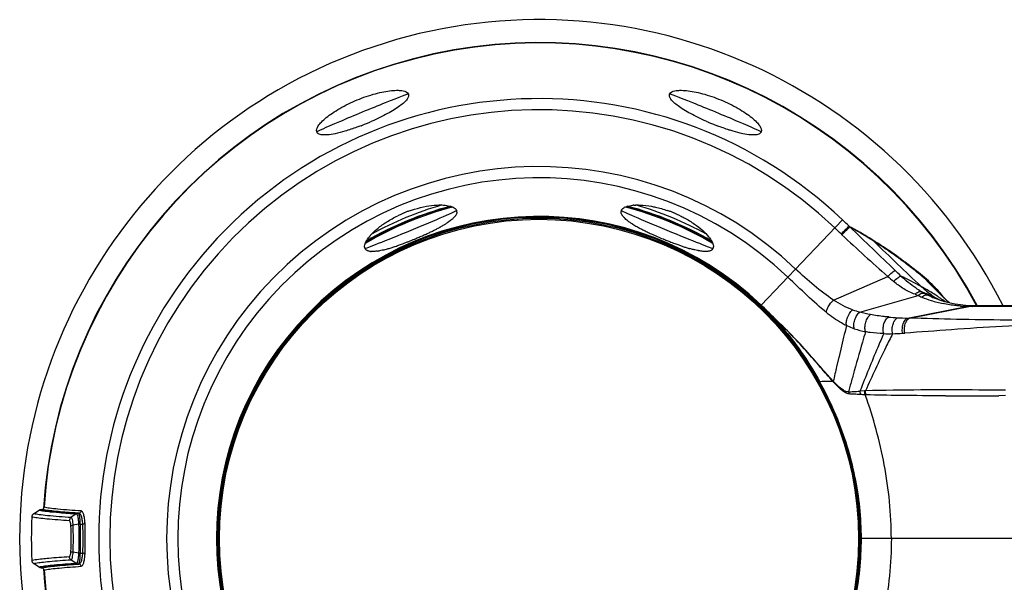
# Model space of a CAD drawing. Units: millimetres. Extents: x -539 to 787, y -497 to 871.
# Drawn here: x 85 to 169, y 189 to 237 of the extents above; entities that cross this region are included whole.
import ezdxf

# ---------------------------------------------------------------- set-up
doc = ezdxf.new("R2010")
doc.units = ezdxf.units.MM
doc.header["$LTSCALE"] = 23.1
for name, color, linetype in [('AXIS', 7, 'CONTINUOUS'), ('BOM_HIDE', 7, 'CONTINUOUS'), ('EDGE_FEAT', 7, 'CONTINUOUS')]:
    doc.layers.add(name, color=color, linetype=linetype)

msp = doc.modelspace()

# ---------------------------------------------------------------- linework, layer by layer
at = {"layer": 'AXIS', "color": 7, "linetype": 'Continuous'}
msp.add_arc((129.181, 192.38), 44.5, 26.65149, 268.43857, dxfattribs=at)
at = {"layer": 'BOM_HIDE', "color": 7, "linetype": 'Continuous'}
for p, q in [((148.224, 212.404), (155.183, 219.721)), ((155.803, 219.13), (155.752, 219.166)), ((157.945, 217.882), (157.864, 217.932)), ((158.095, 217.737), (157.905, 217.859)), ((160.225, 216.339), (160.151, 216.393)), ((160.475, 216.085), (160.389, 216.148)), ((154.419, 212.838), (159.068, 214.87)), ((156.674, 211.813), (161.665, 213.244)), ((163.075, 213.006), (163.073, 213.007)), ((164.001, 212.941), (163.788, 213.156)), ((163.99, 212.923), (164.162, 212.757)), ((164.231, 212.711), (164.001, 212.941)), ((164.072, 212.843), (164.162, 212.757)), ((164.349, 212.597), (164.231, 212.711)), ((148.137, 212.381), (148.08, 212.32)), ((148.195, 212.38), (148.137, 212.381)), ((160.762, 211.294), (165.98, 212.304)), ((160.935, 211.289), (166.168, 212.304)), ((166.194, 212.348), (166.131, 212.35)), ((166.374, 212.344), (166.304, 212.345)), ((166.362, 212.301), (166.323, 212.302)), ((166.692, 212.3), (166.517, 212.3)), ((167.163, 212.3), (166.692, 212.3)), ((155.045, 208.642), (154.867, 207.894)), ((154.899, 208.031), (154.69, 207.141)), ((153.19, 205.831), (153.148, 205.807)), ((153.215, 205.837), (153.19, 205.831)), ((153.211, 205.836), (153.205, 205.834)), ((153.217, 205.837), (153.211, 205.836)), ((153.221, 205.838), (153.217, 205.837)), ((155.827, 205.425), (155.703, 204.973)), ((157.089, 205.056), (156.685, 205.029)), ((169.16, 205.118), (168.6, 205.12)), ((156.402, 205.011), (156.382, 205.009)), ((156.46, 204.751), (156.44, 204.752)), ((156.46, 204.751), (156.44, 204.752)), ((169.159, 204.641), (168.582, 204.639)), ((154.605, 202.996), (154.621, 202.959)), ((154.606, 202.996), (154.621, 202.96)), ((85.873, 194.512), (86.351, 194.83)), ((86.518, 194.88), (86.567, 194.88)), ((89.534, 194.512), (89.075, 194.192)), ((89.702, 194.564), (89.751, 194.564)), ((89.725, 193.616), (89.258, 193.543)), ((89.851, 193.625), (90.088, 193.625)), ((199.181, 192.38), (156.658, 192.38)), ((89.725, 191.145), (89.258, 191.218)), ((89.851, 191.136), (90.088, 191.136)), ((86.352, 189.931), (85.873, 190.249)), ((86.518, 189.88), (86.567, 189.88)), ((89.535, 190.248), (89.075, 190.569)), ((89.702, 190.197), (89.751, 190.197))]:
    msp.add_line(p, q, dxfattribs=at)
for points in [[(163.788, 213.156), (163.598, 213.353), (163.433, 213.526), (163.355, 213.61)], [(166.131, 212.35), (165.732, 212.374), (165.292, 212.421), (164.851, 212.489), (164.41, 212.581), (163.971, 212.696), (163.534, 212.834), (163.073, 213.007)], [(166.307, 212.345), (166.25, 212.347), (166.194, 212.348)], [(166.634, 212.342), (166.474, 212.343), (166.374, 212.344)], [(177.859, 212.337), (170.598, 212.339), (166.634, 212.342)], [(153.2, 205.833), (153.195, 205.832), (153.19, 205.831)]]:
    msp.add_lwpolyline(points, dxfattribs=at)
for centre, radius, start, end in [((129.181, 192.38), 42.5, 28.06048, 176.37495), ((129.181, 192.38), 37.73, 46.43872, 313.56128), ((129.181, 192.38), 36.781, 46.43872, 313.56128), ((106.146, 247.98), 21.638, 291.0892, 291.78177), ((106.03, 248.27), 21.95, 291.78059, 292.15027), ((105.994, 248.36), 22.046, 292.15014, 292.66669), ((106.009, 248.324), 22.007, 292.6665, 293.03686), ((106.058, 248.21), 21.883, 293.03683, 293.33272), ((106.138, 248.024), 21.681, 293.33252, 293.69862), ((152.226, 248.026), 21.683, 246.30618, 246.6675), ((152.305, 248.21), 21.883, 246.66731, 246.96187), ((152.354, 248.324), 22.007, 246.96184, 247.33708), ((152.369, 248.359), 22.045, 247.33687, 247.85877), ((152.332, 248.268), 21.947, 247.85865, 248.22214), ((152.207, 247.954), 21.609, 248.22064, 248.97738), ((129.181, 192.38), 31.906, 46.43872, 313.56128), ((129.181, 192.38), 30.944, 46.43872, 313.56128), ((121.462, 211.015), 10.057, 112.76936, 114.18663), ((121.478, 210.978), 10.097, 112.21795, 112.77053), ((121.463, 211.016), 10.056, 110.7702, 112.21919), ((121.418, 211.135), 9.929, 109.92076, 110.76982), ((121.366, 211.279), 9.776, 109.0664, 109.92109), ((121.806, 220.398), 0.342, 5.05798, 22.43577), ((121.788, 220.397), 0.36, 358.55298, 4.98255), ((136.556, 220.398), 0.341, 157.53088, 173.04154), ((137.595, 217.303), 3.686, 94.35659, 95.97566), ((136.997, 211.279), 9.776, 70.07891, 70.9336), ((136.945, 211.135), 9.929, 69.23018, 70.07924), ((136.9, 211.016), 10.056, 67.78081, 69.2298), ((136.885, 210.978), 10.097, 67.22947, 67.78205), ((136.901, 211.015), 10.057, 65.81337, 67.23064), ((129.181, 192.38), 27.632, 46.43872, 313.56128), ((129.181, 192.38), 27.595, 46.44914, 313.55086), ((129.181, 192.38), 27.556, 46.53601, 313.46399), ((121.346, 211.268), 9.779, 115.0754, 115.87891), ((121.411, 211.131), 9.93, 114.18685, 115.0755), ((137.516, 220.927), 1.457, 219.4239, 221.92614), ((139.672, 223.465), 4.794, 233.54299, 235.69678), ((136.952, 211.131), 9.93, 64.9245, 65.81315), ((137.017, 211.268), 9.779, 64.12109, 64.9246), ((134.023, 197.471), 30.705, 44.95511, 46.43962), ((108.974, 241.612), 25.402, 294.50808, 294.92471), ((109.784, 239.869), 23.48, 294.92438, 295.36269), ((110.964, 237.389), 20.733, 295.35297, 296.25406), ((112.474, 234.328), 17.32, 296.25116, 297.23505), ((113.944, 231.475), 14.111, 297.22868, 298.43422), ((114.827, 229.836), 12.249, 298.45441, 298.81253), ((141.683, 226.579), 8.501, 238.42826, 239.80991), ((142.551, 228.068), 10.225, 239.80047, 240.79925), ((143.341, 229.479), 11.842, 240.79391, 241.5528), ((144.146, 230.965), 13.532, 241.55317, 242.31168), ((145.371, 233.308), 16.176, 242.32424, 243.48013), ((146.349, 235.252), 18.352, 243.45948, 243.63233), ((147.247, 237.071), 20.38, 243.64147, 244.73538), ((149.131, 241.048), 24.782, 244.72039, 245.59401), ((127.535, 190.649), 39.171, 45.32666, 46.43957), ((-592.999, -563.015), 1082.797, 45.961975, 46.24684), ((133.383, 179.442), 45.576, 57.44927, 60.51994), ((117.507, 215.953), 3.686, 139.35636, 140.9772), ((108.903, 240.823), 24.7, 289.69898, 290.57831), ((107.84, 243.666), 27.734, 290.56923, 290.99719), ((107.038, 245.754), 29.971, 290.99785, 291.49642), ((106.396, 247.385), 31.724, 291.49587, 292.48741), ((106.269, 247.697), 32.061, 292.48468, 292.61427), ((106.307, 247.606), 31.962, 292.61411, 292.9202), ((106.55, 247.034), 31.341, 292.91826, 293.60075), ((107.158, 245.642), 29.822, 293.60069, 294.00166), ((108.064, 243.609), 27.596, 294.00006, 294.50695), ((150.368, 243.764), 27.766, 245.58492, 245.99754), ((151.271, 245.792), 29.986, 245.99851, 246.50718), ((151.97, 247.401), 31.741, 246.50641, 247.4888), ((152.097, 247.702), 32.067, 247.48617, 247.61274), ((152.059, 247.61), 31.967, 247.61258, 247.92012), ((151.826, 247.033), 31.345, 247.91818, 248.59888), ((151.269, 245.613), 29.82, 248.59879, 249.0012), ((150.475, 243.541), 27.601, 248.99967, 249.50377), ((149.707, 241.487), 25.407, 249.50482, 249.92484), ((157.949, 221.411), 4.087, 225.32789, 226.67994), ((261.515, 331.499), 155.235, 226.7464, 228.70363), ((326.895, 390.477), 241.567, 225.6087, 226.92934), ((135.62, 182.284), 42.019, 57.74118, 57.90645), ((136.421, 183.544), 40.526, 56.63806, 57.74699), ((134.291, 180.824), 43.923, 55.99825, 57.18425), ((114.584, 217.407), 0.341, 202.53093, 218.042), ((114.598, 217.418), 0.359, 218.15351, 226.97172), ((114.889, 218.455), 1.452, 264.4221, 266.83235), ((114.608, 221.841), 4.857, 278.77342, 280.68737), ((113.818, 225.485), 8.587, 283.56978, 284.80532), ((113.381, 227.142), 10.3, 284.80284, 285.88908), ((112.937, 228.707), 11.927, 285.87943, 286.54999), ((112.46, 230.308), 13.598, 286.55345, 287.36652), ((111.658, 232.866), 16.279, 287.37643, 288.49347), ((110.997, 234.86), 18.379, 288.47409, 288.63254), ((110.264, 237.016), 20.657, 288.64951, 289.70461), ((149.049, 239.687), 23.492, 249.92462, 250.35724), ((148.16, 237.187), 20.838, 250.34862, 251.20721), ((147.074, 233.993), 17.465, 251.20278, 252.1969), ((145.992, 230.608), 13.911, 252.17825, 253.44525), ((145.518, 229.02), 12.254, 253.45585, 253.80641), ((143.763, 217.42), 0.362, 312.98045, 319.96831), ((143.778, 217.407), 0.342, 320.05193, 337.43557), ((137.812, 185.65), 38.002, 54.51078, 56.64414), ((136.152, 183.576), 40.6, 53.94133, 56.00328), ((138.01, 185.93), 37.659, 53.98977, 54.50887), ((136.55, 184.125), 39.923, 53.33408, 53.93878), ((138.04, 185.971), 37.609, 53.67838, 53.84983), ((138.052, 185.988), 37.587, 53.50608, 53.67838), ((138.098, 186.049), 37.511, 53.31154, 53.50612), ((136.735, 184.374), 39.612, 52.9959, 53.17984), ((138.181, 186.161), 37.372, 53.07279, 53.31156), ((136.854, 184.531), 39.415, 52.80546, 52.9959), ((138.281, 186.294), 37.205, 52.79262, 53.07282), ((117.551, 171.797), 60.628, 45.30777, 45.96704), ((136.981, 184.7), 39.204, 52.59088, 52.80548), ((139.361, 187.686), 35.443, 49.82646, 52.82328), ((137.13, 184.894), 38.959, 52.333, 52.59092), ((137.308, 185.124), 38.669, 52.03352, 52.33306), ((138.611, 186.768), 36.57, 49.58325, 52.05875), ((360.839, 450.85), 310.48, 229.46828, 229.58971), ((147.96, 188.781), 28.838, 61.02814, 64.90622), ((202.991, 253.139), 56.021, 223.45049, 225.38747), ((151.729, 195.605), 21.042, 60.29338, 61.00445), ((151.887, 190.003), 25.618, 64.5782, 66.90221), ((166.116, 220.545), 8.133, 239.08468, 241.19841), ((151.801, 195.733), 20.895, 60.08298, 60.29274), ((151.928, 195.952), 20.642, 57.15099, 60.08609), ((164.175, 220.838), 7.999, 249.741, 251.71424), ((164.572, 219.215), 6.641, 244.04499, 247.17601), ((165.655, 221.774), 9.42, 247.13771, 252.2868), ((165.422, 219.311), 6.718, 241.31056, 244.20104), ((152.791, 189.815), 25.378, 66.55547, 67.50906), ((166.688, 221.896), 9.596, 244.11506, 247.86986), ((165.866, 222.438), 10.117, 252.29755, 258.24332), ((152.243, 190.759), 24.783, 63.60701, 64.56996), ((152.986, 190.265), 24.887, 65.75496, 66.55486), ((151.952, 195.991), 20.596, 56.69875, 57.14727), ((167.709, 220.15), 8.432, 238.12551, 239.60919), ((152.382, 191.04), 24.469, 63.1655, 63.60585), ((151.905, 195.919), 20.682, 55.84743, 56.69834), ((167.906, 220.485), 8.82, 239.60269, 239.95015), ((151.754, 195.698), 20.95, 54.55504, 55.84556), ((203.963, 254.112), 57.396, 225.37904, 225.63312), ((151.09, 202.543), 16.563, 39.45669, 39.98731), ((204.178, 254.331), 57.704, 225.6331, 225.85667), ((151.567, 195.434), 21.274, 54.1838, 54.55713), ((204.615, 254.784), 58.334, 226.09324, 226.30967), ((130.511, 193.778), 25.667, 44.91551, 46.44993), ((130.574, 193.841), 25.615, 44.92859, 46.44464), ((130.251, 193.519), 26.033, 43.76526, 44.91531), ((130.279, 193.547), 26.03, 43.76793, 44.9279), ((158.473, 218.673), 7.092, 250.03231, 255.30119), ((166.074, 223.824), 11.521, 266.21087, 269.53362), ((166.081, 224.051), 11.748, 269.50844, 270.42157), ((166.511, 231.168), 18.867, 268.95814, 269.07665), ((166.518, 231.633), 19.333, 269.07757, 269.42397), ((166.3, 212.13), 0.216, 88.94622, 96.25711), ((166.527, 232.667), 20.366, 269.5371, 269.97347), ((166.634, 212.177), 0.166, 89.98403, 96.74513), ((166.691, 212.171), 0.172, 96.80063, 105.1112), ((166.69, 212.178), 0.165, 90.01649, 96.75492), ((130.125, 193.413), 26.197, 40.21997, 43.74299), ((161.433, 236.541), 25.259, 264.80643, 266.55263), ((161.314, 234.991), 23.704, 266.6153, 268.66482), ((162.497, 272.366), 61.097, 268.37268, 268.5351), ((129.58, 192.948), 26.914, 38.18803, 40.22504), ((329.755, 166.975), 179.611, 165.92777, 166.58606), ((158.733, 217.97), 8.005, 251.56124, 258.69805), ((129.329, 192.749), 27.234, 37.89136, 38.19149), ((128.893, 192.417), 27.782, 33.68118, 37.87942), ((159.125, 225.301), 15.347, 268.49117, 271.33872), ((159.084, 230.202), 20.249, 271.12738, 273.56109), ((157.788, 251.228), 41.315, 273.54435, 273.78861), ((128.571, 192.196), 28.173, 33.41014, 33.69174), ((128.364, 192.063), 28.419, 28.99382, 33.405), ((589.944, 105.46), 446.973, 166.85084, 167.01657), ((165.329, 216.072), 14.945, 222.75866, 222.9928), ((155.042, 206.023), 0.692, 188.12585, 193.88852), ((155.091, 205.979), 0.7, 188.07277, 193.86569), ((505.837, 109.297), 362.97, 164.47833, 164.64284), ((128.077, 191.902), 28.748, 28.51168, 28.99737), ((127.76, 191.818), 29.081, 22.60699, 28.8258), ((127.984, 191.854), 28.852, 22.66627, 28.50708), ((166.885, 217.267), 16.936, 222.35513, 222.56367), ((163.074, -1021.225), 1226.357, 89.741848, 89.956074), ((153.884, 244.323), 39.392, 272.64719, 272.94166), ((156.731, 205.125), 1.039, 188.40398, 198.85953), ((153.697, 159.753), 45.082, 87.12481, 87.39287), ((153.106, 259.063), 54.153, 272.96288, 273.46713), ((153.408, 153.794), 51.048, 86.59469, 87.13565), ((153.005, 260.905), 55.998, 273.47753, 273.76839), ((153.16, 149.754), 55.096, 86.27906, 86.56624), ((157.747, 205.059), 1.063, 181.66207, 197.83397), ((144.752, 20.055), 185.067, 86.1614, 86.28721), ((165.19, 1117.767), 913.135, 269.926074, 270.212865), ((128.052, 191.878), 28.781, 14.99744, 22.67496), ((127.694, 191.789), 29.152, 22.30989, 22.53055), ((129.101, 192.154), 27.696, 8.2845, 15.00715), ((130.523, 192.364), 26.258, 0.03576, 8.27757), ((129.181, 192.38), 43.503, 177.55496, 182.44435), ((86.067, 194.221), 0.349, 123.61814, 177.53847), ((86.541, 198.051), 3.902, 257.8254, 259.24569), ((87.341, 198.745), 3.952, 257.9707, 259.59871), ((87.713, 200.747), 5.988, 259.5555, 260.75761), ((88.355, 205.916), 11.27, 261.66795, 262.43731), ((88.814, 209.362), 14.746, 262.43258, 263.06508), ((63.446, 192.38), 25.646, 357.54274, 2.45674), ((61.289, 192.38), 27.993, 357.62047, 2.37958), ((60.418, 192.38), 29.696, 357.5979, 2.4021), ((58.516, 192.38), 31.79, 357.67793, 2.32207), ((130.526, 192.397), 26.256, 351.76529, 359.96452), ((130.557, 192.38), 26.18, 359.27914, 359.9999), ((86.067, 190.54), 0.349, 182.45944, 236.38317), ((87.088, 186.496), 3.513, 101.58535, 102.10335), ((87.231, 185.792), 4.231, 100.64977, 101.57221), ((87.257, 186.428), 3.531, 101.55238, 102.06723), ((87.761, 184.048), 5.953, 99.15008, 100.41742), ((129.181, 192.38), 42.5, 183.62505, 331.93971)]:
    msp.add_arc(centre, radius, start, end, dxfattribs=at)
for centre, major_axis, start_param, end_param in [((114.064, 228.877), (3.926, 1.626), 0, 3.141593), ((144.299, 228.877), (3.926, -1.626), 0, 3.141593), ((118.196, 218.902), (3.926, 1.626), 3.141593, 6.283185), ((140.167, 218.902), (3.926, -1.626), 3.141593, 6.283185)]:
    msp.add_ellipse(centre, major_axis=major_axis, ratio=0.017455, start_param=start_param, end_param=end_param, dxfattribs=at)
for points, knots in [([(110.138, 227.25), (110.07, 227.414), (110.236, 227.769), (110.556, 228.138), (110.97, 228.512), (111.496, 228.897), (112.366, 229.437), (113.587, 230.029), (114.869, 230.474), (115.865, 230.707), (116.51, 230.807), (117.067, 230.835), (117.555, 230.8), (117.923, 230.667), (117.991, 230.503)], [0, 0, 0, 0, 0.05812, 0.105631, 0.165957, 0.237903, 0.319466, 0.499986, 0.680508, 0.762073, 0.834019, 0.894349, 0.94187, 1, 1, 1, 1]), ([(117.991, 230.503), (118.017, 230.441), (118.015, 230.27), (117.868, 230.022), (117.61, 229.75), (117.236, 229.453), (116.756, 229.137), (116.185, 228.811), (115.542, 228.484), (115.087, 228.275), (114.852, 228.171)], [0, 0, 0, 0, 0.04989, 0.116556, 0.208022, 0.325732, 0.467949, 0.631151, 0.81045, 1, 1, 1, 1]), ([(143.513, 228.171), (143.277, 228.274), (142.822, 228.483), (142.179, 228.811), (141.607, 229.137), (141.128, 229.453), (140.753, 229.75), (140.495, 230.022), (140.348, 230.27), (140.346, 230.44), (140.372, 230.503)], [0, 0, 0, 0, 0.189535, 0.368829, 0.532035, 0.674259, 0.791979, 0.883451, 0.950116, 1, 1, 1, 1]), ([(140.372, 230.503), (140.44, 230.667), (140.808, 230.8), (141.296, 230.835), (141.853, 230.807), (142.498, 230.707), (143.494, 230.474), (144.776, 230.029), (145.997, 229.437), (146.867, 228.897), (147.393, 228.512), (147.807, 228.138), (148.127, 227.769), (148.293, 227.414), (148.225, 227.25)], [0, 0, 0, 0, 0.05813, 0.105652, 0.165983, 0.237929, 0.319493, 0.500015, 0.680535, 0.762098, 0.834044, 0.894369, 0.94188, 1, 1, 1, 1]), ([(110.28, 227.096), (110.264, 227.106), (110.205, 227.145), (110.157, 227.203), (110.138, 227.25)], [0, 0, 0, 0, 0.272412, 1, 1, 1, 1]), ([(111.028, 227.002), (110.88, 226.991), (110.627, 226.986), (110.371, 227.044), (110.28, 227.096)], [0, 0, 0, 0, 0.585731, 1, 1, 1, 1]), ([(112.552, 227.319), (112.277, 227.238), (111.775, 227.106), (111.261, 227.02), (111.028, 227.002)], [0, 0, 0, 0, 0.551894, 1, 1, 1, 1]), ([(113.931, 227.792), (113.814, 227.747), (113.359, 227.576), (112.897, 227.421), (112.552, 227.319)], [0, 0, 0, 0, 0.2597, 1, 1, 1, 1]), ([(145.811, 227.319), (145.702, 227.351), (145.245, 227.492), (144.794, 227.653), (144.455, 227.783)], [0, 0, 0, 0, 0.23843, 1, 1, 1, 1]), ([(147.334, 227.002), (147.102, 227.02), (146.588, 227.106), (146.086, 227.238), (145.811, 227.319)], [0, 0, 0, 0, 0.448106, 1, 1, 1, 1]), ([(148.081, 227.096), (147.99, 227.043), (147.735, 226.986), (147.482, 226.991), (147.334, 227.002)], [0, 0, 0, 0, 0.41457, 1, 1, 1, 1]), ([(148.225, 227.25), (148.219, 227.235), (148.185, 227.171), (148.128, 227.123), (148.081, 227.096)], [0, 0, 0, 0, 0.237123, 1, 1, 1, 1]), ([(118.172, 220.518), (118.287, 220.558), (118.735, 220.703), (119.193, 220.816), (119.536, 220.878)], [0, 0, 0, 0, 0.259447, 1, 1, 1, 1]), ([(119.536, 220.878), (119.827, 220.931), (120.364, 220.998), (120.908, 220.995), (121.152, 220.97)], [0, 0, 0, 0, 0.546451, 1, 1, 1, 1]), ([(121.152, 220.97), (121.324, 220.952), (121.62, 220.9), (121.902, 220.774), (121.998, 220.692)], [0, 0, 0, 0, 0.578258, 1, 1, 1, 1]), ([(121.998, 220.692), (122.012, 220.68), (122.062, 220.633), (122.103, 220.575), (122.122, 220.529)], [0, 0, 0, 0, 0.269623, 1, 1, 1, 1]), ([(122.117, 220.238), (122.112, 220.227), (122.093, 220.18), (122.068, 220.136), (122.047, 220.104)], [0, 0, 0, 0, 0.23512, 1, 1, 1, 1]), ([(122.148, 220.388), (122.148, 220.376), (122.144, 220.325), (122.13, 220.274), (122.117, 220.238)], [0, 0, 0, 0, 0.236979, 1, 1, 1, 1]), ([(136.251, 220.226), (136.246, 220.239), (136.228, 220.289), (136.217, 220.342), (136.215, 220.38)], [0, 0, 0, 0, 0.266438, 1, 1, 1, 1]), ([(136.241, 220.529), (136.247, 220.544), (136.278, 220.605), (136.325, 220.658), (136.365, 220.692)], [0, 0, 0, 0, 0.235068, 1, 1, 1, 1]), ([(136.329, 220.084), (136.321, 220.096), (136.291, 220.141), (136.266, 220.189), (136.251, 220.226)], [0, 0, 0, 0, 0.266641, 1, 1, 1, 1]), ([(136.365, 220.692), (136.461, 220.774), (136.743, 220.9), (137.039, 220.952), (137.211, 220.97)], [0, 0, 0, 0, 0.421742, 1, 1, 1, 1]), ([(137.315, 220.979), (137.335, 220.981), (137.417, 220.986), (137.499, 220.989), (137.562, 220.991)], [0, 0, 0, 0, 0.242318, 1, 1, 1, 1]), ([(137.562, 220.991), (137.657, 220.992), (138.081, 220.988), (138.504, 220.936), (138.827, 220.878)], [0, 0, 0, 0, 0.225822, 1, 1, 1, 1]), ([(138.827, 220.878), (138.938, 220.858), (139.399, 220.765), (139.853, 220.635), (140.191, 220.518)], [0, 0, 0, 0, 0.23898, 1, 1, 1, 1]), ([(115.851, 219.352), (115.944, 219.416), (116.338, 219.678), (116.754, 219.909), (117.078, 220.066)], [0, 0, 0, 0, 0.238939, 1, 1, 1, 1]), ([(121.393, 219.505), (121.37, 219.49), (121.277, 219.427), (121.181, 219.366), (121.108, 219.322)], [0, 0, 0, 0, 0.240005, 1, 1, 1, 1]), ([(121.806, 219.828), (121.777, 219.801), (121.646, 219.685), (121.504, 219.581), (121.393, 219.505)], [0, 0, 0, 0, 0.226232, 1, 1, 1, 1]), ([(121.961, 219.988), (121.95, 219.975), (121.901, 219.919), (121.848, 219.867), (121.806, 219.828)], [0, 0, 0, 0, 0.234804, 1, 1, 1, 1]), ([(122.047, 220.104), (122.041, 220.094), (122.014, 220.054), (121.984, 220.016), (121.961, 219.988)], [0, 0, 0, 0, 0.237646, 1, 1, 1, 1]), ([(136.823, 219.609), (136.784, 219.638), (136.647, 219.744), (136.516, 219.86), (136.432, 219.954)], [0, 0, 0, 0, 0.279037, 1, 1, 1, 1]), ([(137.232, 219.336), (137.209, 219.35), (137.121, 219.405), (137.034, 219.462), (136.97, 219.505)], [0, 0, 0, 0, 0.259204, 1, 1, 1, 1]), ([(141.285, 220.066), (141.395, 220.012), (141.817, 219.797), (142.224, 219.552), (142.512, 219.352)], [0, 0, 0, 0, 0.259468, 1, 1, 1, 1]), ([(114.711, 218.354), (114.724, 218.369), (114.778, 218.431), (114.834, 218.492), (114.877, 218.537)], [0, 0, 0, 0, 0.242319, 1, 1, 1, 1]), ([(114.877, 218.537), (114.943, 218.606), (115.246, 218.902), (115.581, 219.165), (115.851, 219.352)], [0, 0, 0, 0, 0.22582, 1, 1, 1, 1]), ([(121.108, 219.322), (121.078, 219.304), (120.954, 219.229), (120.827, 219.157), (120.73, 219.104)], [0, 0, 0, 0, 0.240514, 1, 1, 1, 1]), ([(142.512, 219.352), (142.755, 219.183), (143.183, 218.851), (143.565, 218.465), (143.719, 218.274)], [0, 0, 0, 0, 0.546457, 1, 1, 1, 1]), ([(155.075, 218.504), (155.213, 218.641), (155.437, 218.863), (155.663, 219.084), (155.752, 219.166)], [0, 0, 0, 0, 0.616517, 1, 1, 1, 1]), ([(155.144, 218.437), (155.283, 218.582), (155.506, 218.81), (155.728, 219.039), (155.816, 219.121)], [0, 0, 0, 0, 0.626306, 1, 1, 1, 1]), ([(157.864, 217.932), (157.528, 218.142), (157.02, 218.451), (156.33, 218.845), (155.979, 219.034), (155.803, 219.13)], [0, 0, 0, 0, 0.498037, 0.748486, 1, 1, 1, 1]), ([(114.241, 217.471), (114.249, 217.598), (114.359, 217.89), (114.533, 218.138), (114.644, 218.274)], [0, 0, 0, 0, 0.420563, 1, 1, 1, 1]), ([(143.719, 218.274), (143.83, 218.138), (144.004, 217.89), (144.114, 217.598), (144.122, 217.471)], [0, 0, 0, 0, 0.579437, 1, 1, 1, 1]), ([(114.269, 217.276), (114.263, 217.29), (114.242, 217.353), (114.238, 217.42), (114.241, 217.471)], [0, 0, 0, 0, 0.235782, 1, 1, 1, 1]), ([(114.485, 217.072), (114.472, 217.077), (114.425, 217.1), (114.381, 217.13), (114.353, 217.156)], [0, 0, 0, 0, 0.266038, 1, 1, 1, 1]), ([(114.64, 217.025), (114.626, 217.028), (114.573, 217.039), (114.521, 217.056), (114.485, 217.072)], [0, 0, 0, 0, 0.266862, 1, 1, 1, 1]), ([(115.349, 217.04), (115.299, 217.033), (115.12, 217.009), (114.939, 216.998), (114.809, 217.005)], [0, 0, 0, 0, 0.27994, 1, 1, 1, 1]), ([(115.833, 217.138), (115.805, 217.131), (115.697, 217.106), (115.589, 217.083), (115.509, 217.068)], [0, 0, 0, 0, 0.259708, 1, 1, 1, 1]), ([(142.523, 217.139), (142.489, 217.148), (142.348, 217.183), (142.207, 217.222), (142.101, 217.253)], [0, 0, 0, 0, 0.240488, 1, 1, 1, 1]), ([(142.854, 217.068), (142.827, 217.073), (142.717, 217.095), (142.607, 217.119), (142.523, 217.139)], [0, 0, 0, 0, 0.240003, 1, 1, 1, 1]), ([(143.375, 217.004), (143.335, 217.005), (143.16, 217.016), (142.987, 217.043), (142.854, 217.068)], [0, 0, 0, 0, 0.226232, 1, 1, 1, 1]), ([(143.601, 217.008), (143.583, 217.007), (143.508, 217.002), (143.433, 217.002), (143.375, 217.004)], [0, 0, 0, 0, 0.234533, 1, 1, 1, 1]), ([(143.738, 217.028), (143.727, 217.026), (143.682, 217.017), (143.636, 217.011), (143.601, 217.008)], [0, 0, 0, 0, 0.238108, 1, 1, 1, 1]), ([(143.88, 217.072), (143.869, 217.068), (143.823, 217.049), (143.775, 217.036), (143.738, 217.028)], [0, 0, 0, 0, 0.235377, 1, 1, 1, 1]), ([(144.01, 217.156), (144.001, 217.147), (143.961, 217.114), (143.916, 217.088), (143.88, 217.072)], [0, 0, 0, 0, 0.236741, 1, 1, 1, 1]), ([(144.122, 217.471), (144.123, 217.453), (144.124, 217.387), (144.112, 217.32), (144.094, 217.276)], [0, 0, 0, 0, 0.268648, 1, 1, 1, 1]), ([(154.419, 212.838), (153.844, 213.219), (152.736, 214.083), (151.685, 215.01), (151.169, 215.5)], [0, 0, 0, 0, 0.491826, 1, 1, 1, 1]), ([(159.068, 214.87), (159.187, 214.988), (159.354, 215.146), (159.567, 215.312), (159.654, 215.369), (159.692, 215.385)], [0, 0, 0, 0, 0.620064, 0.848812, 1, 1, 1, 1]), ([(153.822, 211.761), (153.251, 212.223), (152.144, 213.239), (151.061, 214.276), (150.506, 214.803)], [0, 0, 0, 0, 0.489499, 1, 1, 1, 1]), ([(159.568, 214.443), (159.684, 214.552), (159.848, 214.696), (160.062, 214.84), (160.151, 214.886), (160.19, 214.897)], [0, 0, 0, 0, 0.614995, 0.843635, 1, 1, 1, 1]), ([(161.405, 213.334), (161.24, 213.396), (160.91, 213.532), (160.28, 213.88), (159.844, 214.208), (159.568, 214.443)], [0, 0, 0, 0, 0.245563, 0.495287, 1, 1, 1, 1]), ([(161.937, 213.567), (161.786, 213.658), (161.167, 214.051), (160.594, 214.515), (160.19, 214.897)], [0, 0, 0, 0, 0.241155, 1, 1, 1, 1]), ([(163.093, 213.953), (163.021, 214.027), (162.742, 214.31), (162.45, 214.579), (162.226, 214.768)], [0, 0, 0, 0, 0.261468, 1, 1, 1, 1]), ([(163.355, 213.61), (163.27, 213.703), (162.939, 214.051), (162.59, 214.381), (162.321, 214.611)], [0, 0, 0, 0, 0.263239, 1, 1, 1, 1]), ([(161.405, 213.334), (161.491, 213.416), (161.645, 213.542), (161.86, 213.592), (161.937, 213.567)], [0, 0, 0, 0, 0.592645, 1, 1, 1, 1]), ([(161.929, 214.01), (162.039, 213.907), (162.457, 213.537), (162.91, 213.205), (163.256, 212.99)], [0, 0, 0, 0, 0.2699, 1, 1, 1, 1]), ([(163.78, 213.187), (163.724, 213.254), (163.501, 213.515), (163.27, 213.769), (163.093, 213.953)], [0, 0, 0, 0, 0.257138, 1, 1, 1, 1]), ([(153.822, 211.761), (153.815, 211.835), (153.853, 212.013), (154.029, 212.391), (154.246, 212.668), (154.419, 212.838)], [0, 0, 0, 0, 0.177229, 0.420303, 1, 1, 1, 1]), ([(156.051, 212.007), (155.767, 212.11), (155.205, 212.356), (154.678, 212.67), (154.419, 212.838)], [0, 0, 0, 0, 0.494079, 1, 1, 1, 1]), ([(161.665, 213.244), (161.71, 213.282), (161.859, 213.394), (162.074, 213.464), (162.197, 213.418)], [0, 0, 0, 0, 0.309257, 1, 1, 1, 1]), ([(161.996, 213.094), (162.074, 213.163), (162.226, 213.273), (162.425, 213.291), (162.499, 213.263)], [0, 0, 0, 0, 0.571657, 1, 1, 1, 1]), ([(153.19, 205.831), (152.851, 206.44), (151.421, 208.805), (149.637, 210.96), (148.137, 212.38)], [0, 0, 0, 0, 0.252336, 1, 1, 1, 1]), ([(148.195, 212.38), (148.196, 212.381), (148.206, 212.388), (148.216, 212.397), (148.224, 212.404)], [0, 0, 0, 0, 0.114249, 1, 1, 1, 1]), ([(155.535, 210.646), (155.508, 210.749), (155.508, 210.991), (155.639, 211.475), (155.856, 211.827), (156.051, 212.007)], [0, 0, 0, 0, 0.211944, 0.469682, 1, 1, 1, 1]), ([(156.201, 210.376), (156.166, 210.49), (156.147, 210.753), (156.229, 211.147), (156.402, 211.519), (156.575, 211.731), (156.674, 211.813)], [0, 0, 0, 0, 0.226494, 0.488846, 0.757382, 1, 1, 1, 1]), ([(165.313, 212.329), (165.185, 212.337), (164.679, 212.379), (164.176, 212.456), (163.804, 212.533)], [0, 0, 0, 0, 0.251863, 1, 1, 1, 1]), ([(165.98, 212.304), (165.992, 212.312), (166.038, 212.338), (166.092, 212.352), (166.131, 212.35)], [0, 0, 0, 0, 0.269043, 1, 1, 1, 1]), ([(166.168, 212.304), (166.176, 212.309), (166.21, 212.329), (166.248, 212.341), (166.277, 212.344)], [0, 0, 0, 0, 0.264587, 1, 1, 1, 1]), ([(166.517, 212.301), (166.525, 212.306), (166.554, 212.326), (166.589, 212.338), (166.614, 212.341)], [0, 0, 0, 0, 0.268893, 1, 1, 1, 1]), ([(196.908, 212.301), (191.867, 212.301), (181.952, 212.29), (172.037, 212.296), (167.163, 212.3)], [0, 0, 0, 0, 0.508435, 1, 1, 1, 1]), ([(149.076, 211.555), (149.071, 211.548), (149.065, 211.539), (149.055, 211.526), (149.052, 211.527)], [0, 0, 0, 0, 0.689093, 1, 1, 1, 1]), ([(154.369, 205.857), (154.008, 206.253), (153.256, 207.133), (152.046, 208.532), (150.646, 210.041), (149.611, 211.036), (149.076, 211.552)], [0, 0, 0, 0, 0.206625, 0.446451, 0.713319, 1, 1, 1, 1]), ([(149.076, 211.552), (149.483, 211.124), (151.051, 209.36), (152.384, 207.389), (153.237, 205.839)], [0, 0, 0, 0, 0.250242, 1, 1, 1, 1]), ([(154.356, 205.925), (153.994, 206.312), (153.244, 207.179), (152.037, 208.56), (150.642, 210.055), (149.611, 211.042), (149.077, 211.554)], [0, 0, 0, 0, 0.205843, 0.44553, 0.712658, 1, 1, 1, 1]), ([(155.535, 210.646), (155.386, 210.717), (154.781, 211.034), (154.224, 211.435), (153.822, 211.761)], [0, 0, 0, 0, 0.240746, 1, 1, 1, 1]), ([(157.165, 210.12), (157.126, 210.243), (157.097, 210.521), (157.164, 210.933), (157.324, 211.31), (157.495, 211.518), (157.592, 211.591)], [0, 0, 0, 0, 0.241608, 0.509894, 0.772659, 1, 1, 1, 1]), ([(159.147, 211.387), (159.018, 211.398), (158.498, 211.45), (157.979, 211.521), (157.592, 211.591)], [0, 0, 0, 0, 0.248141, 1, 1, 1, 1]), ([(158.72, 209.959), (158.685, 210.092), (158.658, 210.377), (158.724, 210.79), (158.879, 211.148), (159.052, 211.332), (159.147, 211.387)], [0, 0, 0, 0, 0.263071, 0.537441, 0.790762, 1, 1, 1, 1]), ([(159.483, 209.958), (159.453, 210.092), (159.432, 210.373), (159.501, 210.774), (159.654, 211.113), (159.823, 211.282), (159.914, 211.329)], [0, 0, 0, 0, 0.272061, 0.547976, 0.796949, 1, 1, 1, 1]), ([(160.342, 209.992), (160.317, 210.125), (160.303, 210.397), (160.371, 210.781), (160.516, 211.099), (160.676, 211.254), (160.762, 211.294)], [0, 0, 0, 0, 0.281488, 0.559125, 0.803696, 1, 1, 1, 1]), ([(160.518, 210.003), (160.495, 210.136), (160.482, 210.405), (160.551, 210.784), (160.694, 211.097), (160.851, 211.25), (160.935, 211.289)], [0, 0, 0, 0, 0.282984, 0.560846, 0.804752, 1, 1, 1, 1]), ([(196.671, 211.029), (193.574, 211.032), (187.411, 211.038), (179.741, 211.048), (173.689, 211.073), (169.277, 211.11), (165.035, 211.175), (162.272, 211.249), (160.935, 211.289)], [0, 0, 0, 0, 0.259992, 0.517298, 0.643888, 0.767958, 0.887734, 1, 1, 1, 1]), ([(156.201, 210.376), (156.146, 210.394), (155.919, 210.474), (155.698, 210.568), (155.535, 210.646)], [0, 0, 0, 0, 0.245373, 1, 1, 1, 1]), ([(157.165, 210.12), (157.075, 209.822), (156.712, 208.594), (156.364, 207.363), (156.105, 206.429)], [0, 0, 0, 0, 0.243063, 1, 1, 1, 1]), ([(158.72, 209.959), (158.33, 209.973), (157.809, 210.013), (157.293, 210.096), (157.165, 210.12)], [0, 0, 0, 0, 0.748751, 1, 1, 1, 1]), ([(196.655, 210.9), (193.527, 210.89), (187.299, 210.871), (179.543, 210.838), (173.412, 210.742), (168.931, 210.591), (164.642, 210.315), (161.857, 210.092), (160.518, 210.003)], [0, 0, 0, 0, 0.259545, 0.516666, 0.643505, 0.768224, 0.888598, 1, 1, 1, 1]), ([(158.72, 209.959), (158.548, 209.567), (157.845, 207.934), (157.182, 206.284), (156.685, 205.029)], [0, 0, 0, 0, 0.240918, 1, 1, 1, 1]), ([(159.482, 209.957), (159.285, 209.569), (158.482, 207.948), (157.724, 206.306), (157.157, 205.056)], [0, 0, 0, 0, 0.24075, 1, 1, 1, 1]), ([(155.703, 204.973), (155.61, 204.951), (155.446, 204.992), (155.256, 205.103), (154.892, 205.367), (154.618, 205.647), (154.398, 205.881)], [0, 0, 0, 0, 0.175464, 0.285196, 0.408213, 1, 1, 1, 1]), ([(156.737, 192.38), (156.737, 194.717), (156.1, 199.408), (154.325, 203.788), (153.19, 205.831)], [0, 0, 0, 0, 0.499929, 1, 1, 1, 1]), ([(153.237, 205.839), (153.235, 205.838), (153.23, 205.837), (153.224, 205.836), (153.221, 205.838)], [0, 0, 0, 0, 0.358663, 1, 1, 1, 1]), ([(154.369, 205.857), (154.264, 205.857), (153.886, 205.854), (153.509, 205.848), (153.237, 205.839)], [0, 0, 0, 0, 0.280588, 1, 1, 1, 1]), ([(155.748, 204.789), (155.645, 204.793), (155.416, 204.885), (154.963, 205.229), (154.636, 205.566), (154.411, 205.812)], [0, 0, 0, 0, 0.181277, 0.415138, 1, 1, 1, 1]), ([(164.015, 205.132), (163.312, 205.132), (161.026, 205.128), (158.74, 205.101), (157.157, 205.056)], [0, 0, 0, 0, 0.307419, 1, 1, 1, 1]), ([(159.376, 192.38), (159.376, 194.504), (158.94, 198.699), (157.844, 202.764), (157.141, 204.708)], [0, 0, 0, 0, 0.506697, 1, 1, 1, 1]), ([(164.012, 204.633), (162.698, 204.635), (160.431, 204.647), (158.165, 204.682), (157.213, 204.71)], [0, 0, 0, 0, 0.579759, 1, 1, 1, 1]), ([(154.664, 202.856), (155.344, 201.2), (156.403, 197.757), (156.781, 194.17), (156.781, 192.38)], [0, 0, 0, 0, 0.500038, 1, 1, 1, 1]), ([(86.567, 194.88), (86.616, 194.88), (86.718, 194.919), (86.763, 195.019), (86.767, 195.068)], [0, 0, 0, 0, 0.500057, 1, 1, 1, 1]), ([(89.944, 194.752), (89.274, 194.795), (88.374, 194.858), (87.315, 194.975), (86.925, 195.034), (86.767, 195.068)], [0, 0, 0, 0, 0.629905, 0.847555, 1, 1, 1, 1]), ([(88.927, 193.915), (88.282, 193.956), (87.408, 194.018), (86.371, 194.129), (85.977, 194.186), (85.813, 194.217)], [0, 0, 0, 0, 0.618988, 0.839369, 1, 1, 1, 1]), ([(89.075, 194.192), (88.4, 194.235), (87.492, 194.299), (86.426, 194.418), (86.033, 194.478), (85.873, 194.512)], [0, 0, 0, 0, 0.630316, 0.847865, 1, 1, 1, 1]), ([(86.351, 194.83), (86.363, 194.838), (86.392, 194.85), (86.415, 194.87), (86.426, 194.88)], [0, 0, 0, 0, 0.499946, 1, 1, 1, 1]), ([(86.351, 194.83), (86.377, 194.824), (86.5, 194.8), (86.624, 194.78), (86.722, 194.765)], [0, 0, 0, 0, 0.216372, 1, 1, 1, 1]), ([(86.426, 194.88), (86.442, 194.878), (86.472, 194.875), (86.502, 194.88), (86.518, 194.88)], [0, 0, 0, 0, 0.500039, 1, 1, 1, 1]), ([(87.591, 194.736), (87.391, 194.757), (87.049, 194.797), (86.707, 194.85), (86.567, 194.88)], [0, 0, 0, 0, 0.58256, 1, 1, 1, 1]), ([(86.752, 194.837), (86.774, 194.834), (86.869, 194.818), (86.965, 194.805), (87.038, 194.795)], [0, 0, 0, 0, 0.231356, 1, 1, 1, 1]), ([(87.033, 194.724), (87.387, 194.681), (88.221, 194.603), (89.056, 194.543), (89.535, 194.513)], [0, 0, 0, 0, 0.426134, 1, 1, 1, 1]), ([(87.038, 194.795), (87.077, 194.79), (87.246, 194.768), (87.415, 194.749), (87.546, 194.736)], [0, 0, 0, 0, 0.228597, 1, 1, 1, 1]), ([(87.546, 194.736), (87.695, 194.72), (88.412, 194.651), (89.132, 194.6), (89.702, 194.564)], [0, 0, 0, 0, 0.207103, 1, 1, 1, 1]), ([(89.751, 194.564), (89.54, 194.577), (88.819, 194.626), (88.099, 194.683), (87.591, 194.736)], [0, 0, 0, 0, 0.292943, 1, 1, 1, 1]), ([(89.075, 194.192), (89.031, 194.161), (88.957, 194.077), (88.929, 193.969), (88.927, 193.915)], [0, 0, 0, 0, 0.496292, 1, 1, 1, 1]), ([(89.258, 193.543), (89.252, 193.699), (89.23, 193.91), (89.162, 194.125), (89.102, 194.191), (89.075, 194.192)], [0, 0, 0, 0, 0.675036, 0.88362, 1, 1, 1, 1]), ([(89.534, 194.512), (89.566, 194.51), (89.629, 194.411), (89.669, 194.234), (89.711, 193.95), (89.721, 193.735), (89.725, 193.616)], [0, 0, 0, 0, 0.101335, 0.308675, 0.617557, 1, 1, 1, 1]), ([(89.541, 194.512), (89.551, 194.52), (89.598, 194.553), (89.658, 194.564), (89.702, 194.564)], [0, 0, 0, 0, 0.218075, 1, 1, 1, 1]), ([(89.701, 194.564), (89.712, 194.562), (89.736, 194.538), (89.774, 194.449), (89.81, 194.263), (89.839, 193.974), (89.847, 193.749), (89.851, 193.625)], [0, 0, 0, 0, 0.034851, 0.095482, 0.303073, 0.614446, 1, 1, 1, 1]), ([(89.944, 194.752), (89.941, 194.703), (89.898, 194.605), (89.799, 194.564), (89.751, 194.564)], [0, 0, 0, 0, 0.506126, 1, 1, 1, 1]), ([(90.088, 193.625), (90.082, 193.751), (90.06, 193.98), (90.001, 194.244), (89.931, 194.407), (89.87, 194.508), (89.797, 194.561), (89.751, 194.564)], [0, 0, 0, 0, 0.362693, 0.657666, 0.773224, 0.86678, 1, 1, 1, 1]), ([(90.28, 193.668), (90.274, 193.814), (90.252, 194.076), (90.194, 194.38), (90.124, 194.569), (90.065, 194.683), (89.992, 194.749), (89.944, 194.752)], [0, 0, 0, 0, 0.369118, 0.668405, 0.784453, 0.876724, 1, 1, 1, 1]), ([(89.068, 193.48), (89.066, 193.539), (89.057, 193.646), (89.026, 193.784), (88.993, 193.876), (88.946, 193.916), (88.927, 193.915)], [0, 0, 0, 0, 0.372201, 0.672706, 0.879139, 1, 1, 1, 1]), ([(89.068, 193.48), (89.087, 193.498), (89.153, 193.522), (89.218, 193.536), (89.258, 193.543)], [0, 0, 0, 0, 0.390922, 1, 1, 1, 1]), ([(89.725, 193.616), (89.743, 193.204), (89.756, 192.38), (89.743, 191.557), (89.725, 191.145)], [0, 0, 0, 0, 0.500049, 1, 1, 1, 1]), ([(89.851, 193.625), (89.868, 193.21), (89.881, 192.38), (89.868, 191.55), (89.851, 191.136)], [0, 0, 0, 0, 0.500049, 1, 1, 1, 1]), ([(90.28, 193.668), (90.261, 193.651), (90.192, 193.635), (90.128, 193.627), (90.088, 193.625)], [0, 0, 0, 0, 0.389892, 1, 1, 1, 1]), ([(156.781, 192.38), (156.781, 190.591), (156.403, 187.004), (155.344, 183.561), (154.665, 181.906)], [0, 0, 0, 0, 0.49996, 1, 1, 1, 1]), ([(159.376, 192.38), (159.376, 190.255), (158.939, 186.058), (157.842, 181.991), (157.138, 180.045)], [0, 0, 0, 0, 0.506708, 1, 1, 1, 1]), ([(153.19, 178.93), (154.298, 180.926), (156.042, 185.197), (156.706, 189.769), (156.735, 192.051)], [0, 0, 0, 0, 0.500065, 1, 1, 1, 1]), ([(86.02, 190.58), (86.405, 190.639), (87.374, 190.737), (88.344, 190.808), (88.927, 190.846)], [0, 0, 0, 0, 0.400404, 1, 1, 1, 1]), ([(88.927, 190.846), (88.946, 190.845), (88.993, 190.884), (89.026, 190.977), (89.057, 191.115), (89.066, 191.222), (89.068, 191.281)], [0, 0, 0, 0, 0.120828, 0.327125, 0.627691, 1, 1, 1, 1]), ([(89.075, 190.569), (89.031, 190.6), (88.957, 190.684), (88.929, 190.792), (88.927, 190.846)], [0, 0, 0, 0, 0.496706, 1, 1, 1, 1]), ([(89.068, 191.281), (89.087, 191.263), (89.153, 191.238), (89.218, 191.224), (89.258, 191.218)], [0, 0, 0, 0, 0.391122, 1, 1, 1, 1]), ([(89.075, 190.569), (89.102, 190.57), (89.162, 190.636), (89.229, 190.852), (89.252, 191.062), (89.258, 191.218)], [0, 0, 0, 0, 0.116424, 0.324891, 1, 1, 1, 1]), ([(89.725, 191.145), (89.72, 191.026), (89.71, 190.809), (89.677, 190.559), (89.637, 190.4), (89.606, 190.314), (89.566, 190.251), (89.534, 190.249)], [0, 0, 0, 0, 0.382217, 0.691063, 0.808597, 0.898711, 1, 1, 1, 1]), ([(89.851, 191.136), (89.847, 191.012), (89.84, 190.787), (89.81, 190.498), (89.774, 190.312), (89.736, 190.223), (89.712, 190.199), (89.701, 190.197)], [0, 0, 0, 0, 0.385403, 0.696857, 0.904414, 0.965008, 1, 1, 1, 1]), ([(89.751, 190.197), (89.797, 190.2), (89.87, 190.253), (89.931, 190.354), (90.001, 190.517), (90.06, 190.781), (90.082, 191.01), (90.088, 191.136)], [0, 0, 0, 0, 0.133206, 0.226748, 0.342297, 0.637244, 1, 1, 1, 1]), ([(89.944, 190.009), (89.992, 190.012), (90.065, 190.078), (90.124, 190.192), (90.194, 190.381), (90.252, 190.685), (90.274, 190.947), (90.28, 191.092)], [0, 0, 0, 0, 0.123262, 0.21552, 0.331558, 0.630819, 1, 1, 1, 1]), ([(90.28, 191.092), (90.261, 191.11), (90.192, 191.126), (90.128, 191.134), (90.088, 191.136)], [0, 0, 0, 0, 0.389892, 1, 1, 1, 1]), ([(85.718, 190.525), (85.74, 190.53), (85.84, 190.55), (85.941, 190.567), (86.02, 190.58)], [0, 0, 0, 0, 0.220922, 1, 1, 1, 1]), ([(85.873, 190.249), (85.888, 190.252), (85.95, 190.265), (86.012, 190.277), (86.06, 190.285)], [0, 0, 0, 0, 0.229861, 1, 1, 1, 1]), ([(86.06, 190.285), (86.227, 190.313), (86.618, 190.366), (87.623, 190.469), (88.461, 190.529), (89.075, 190.569)], [0, 0, 0, 0, 0.167731, 0.39048, 1, 1, 1, 1]), ([(86.426, 189.88), (86.415, 189.891), (86.392, 189.911), (86.364, 189.923), (86.352, 189.931)], [0, 0, 0, 0, 0.500062, 1, 1, 1, 1]), ([(86.518, 189.88), (86.503, 189.88), (86.473, 189.886), (86.442, 189.883), (86.426, 189.88)], [0, 0, 0, 0, 0.49996, 1, 1, 1, 1]), ([(89.535, 190.248), (88.897, 190.207), (88.031, 190.146), (87.003, 190.037), (86.613, 189.981), (86.449, 189.951)], [0, 0, 0, 0, 0.618641, 0.839035, 1, 1, 1, 1]), ([(87.567, 190.028), (87.37, 190.007), (87.03, 189.968), (86.691, 189.916), (86.55, 189.887)], [0, 0, 0, 0, 0.578736, 1, 1, 1, 1]), ([(86.567, 189.88), (86.577, 189.882), (86.615, 189.891), (86.654, 189.898), (86.684, 189.904)], [0, 0, 0, 0, 0.236687, 1, 1, 1, 1]), ([(86.767, 189.693), (86.763, 189.742), (86.718, 189.842), (86.616, 189.88), (86.567, 189.88)], [0, 0, 0, 0, 0.499999, 1, 1, 1, 1]), ([(86.814, 189.926), (86.859, 189.933), (87.065, 189.965), (87.273, 189.99), (87.436, 190.008)], [0, 0, 0, 0, 0.216501, 1, 1, 1, 1]), ([(86.883, 189.716), (87.047, 189.746), (87.437, 189.801), (88.457, 189.908), (89.313, 189.968), (89.944, 190.009)], [0, 0, 0, 0, 0.162774, 0.383873, 1, 1, 1, 1]), ([(87.436, 190.008), (87.591, 190.025), (88.362, 190.103), (89.134, 190.158), (89.751, 190.197)], [0, 0, 0, 0, 0.201651, 1, 1, 1, 1]), ([(89.702, 190.197), (89.494, 190.184), (88.782, 190.136), (88.07, 190.08), (87.567, 190.028)], [0, 0, 0, 0, 0.292322, 1, 1, 1, 1]), ([(89.944, 190.009), (89.941, 190.058), (89.898, 190.156), (89.799, 190.197), (89.751, 190.197)], [0, 0, 0, 0, 0.506126, 1, 1, 1, 1]), ([(86.767, 189.693), (86.776, 189.695), (86.815, 189.703), (86.853, 189.711), (86.883, 189.716)], [0, 0, 0, 0, 0.236447, 1, 1, 1, 1])]:
    msp.add_open_spline(points, degree=3, knots=knots, dxfattribs=at)
for points in [[(136.215, 220.38), (136.214, 220.4), (136.215, 220.42), (136.217, 220.44)], [(136.391, 220.002), (136.369, 220.028), (136.348, 220.056), (136.329, 220.084)], [(157.864, 217.932), (157.876, 217.907), (157.89, 217.882), (157.905, 217.859)], [(114.748, 217.01), (114.712, 217.013), (114.676, 217.018), (114.64, 217.025)], [(162.226, 214.768), (162.249, 214.711), (162.282, 214.658), (162.321, 214.611)], [(157.592, 211.591), (157.282, 211.648), (156.975, 211.721), (156.674, 211.813)], [(166.574, 212.3), (166.595, 212.316), (166.62, 212.329), (166.646, 212.336)], [(157.141, 204.707), (157.105, 204.819), (157.087, 204.938), (157.089, 205.056)], [(157.163, 205.067), (157.138, 205.063), (157.113, 205.059), (157.089, 205.056)], [(157.213, 204.71), (157.176, 204.824), (157.158, 204.947), (157.16, 205.067)], [(157.213, 204.71), (157.189, 204.709), (157.165, 204.708), (157.141, 204.708)], [(89.851, 193.625), (89.809, 193.624), (89.767, 193.621), (89.725, 193.616)], [(89.851, 191.136), (89.809, 191.137), (89.767, 191.14), (89.725, 191.145)], [(89.536, 190.249), (89.583, 190.216), (89.643, 190.197), (89.701, 190.197)]]:
    msp.add_open_spline(points, degree=3, dxfattribs=at)
at = {"layer": 'EDGE_FEAT', "color": 7, "linetype": 'Continuous'}
for radius in [27.476, 27.381]:
    msp.add_circle((129.181, 192.38), radius, dxfattribs=at)
for radius, start, end in [(42.532, 28.01938, 176.4952), (29.373, 104.53125, 120.46652), (29.461, 104.76916, 120.23198), (29.495, 104.87375, 120.13025), (29.795, 106.20175, 118.77258), (29.373, 59.53348, 75.46875), (29.461, 59.76802, 75.23084), (29.495, 59.86975, 75.12625), (29.795, 61.22743, 73.79825), (42.532, 183.4883, 232.5)]:
    msp.add_arc((129.181, 192.38), radius, start, end, dxfattribs=at)

doc.saveas('drawing.dxf')
